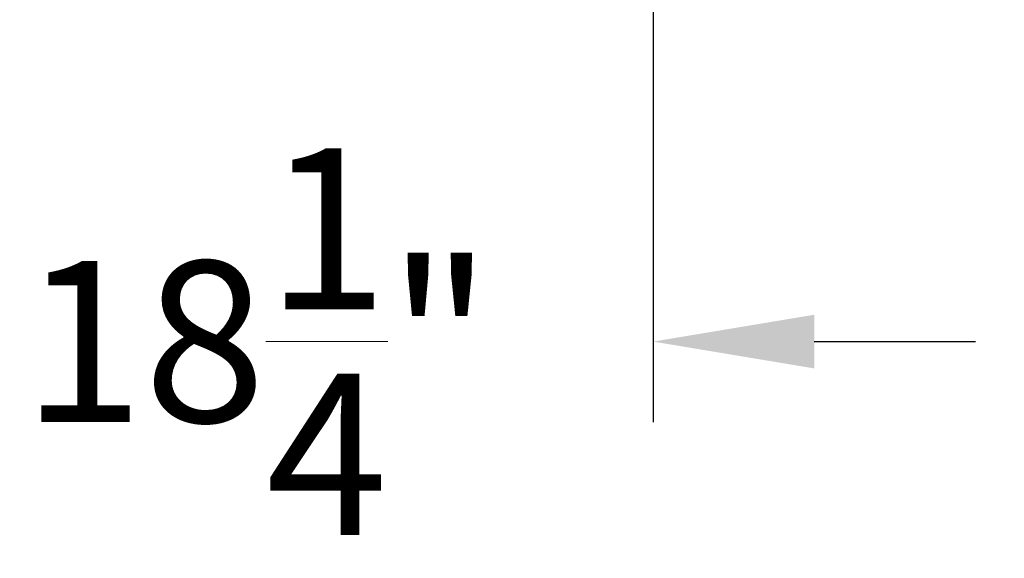
# Model space of a CAD drawing. Extents: x -242 to 527, y -37 to 393.
# Drawn here: x -117 to -89, y 332 to 347 of the extents above; entities that cross this region are included whole.
import ezdxf

# ---------------------------------------------------------------- set-up
doc = ezdxf.new("R2010")
doc.units = 0
doc.header["$LTSCALE"] = 0.1
doc.header["$MEASUREMENT"] = 0
doc.layers.get('0').update_dxf_attribs({"linetype": 'CONTINUOUS', "lineweight": 15})
doc.layers.get('DEFPOINTS').update_dxf_attribs({"linetype": 'CONTINUOUS', "lineweight": 15})
doc.layers.add('TEXT', color=7, linetype='CONTINUOUS', lineweight=15)
doc.styles.add('ROMAND', font='romand.shx', dxfattribs={"oblique": 15})
doc.dimstyles.new('ROMAND', dxfattribs={"dimscale": 36, "dimtxt": 0.125, "dimasz": 0.125, "dimexe": 0.0625, "dimexo": 0.0625, "dimgap": 0.0625, "dimtad": 0, "dimtih": 1, "dimtoh": 1, "dimdec": 3, "dimzin": 0, "dimdsep": 46, "dimlunit": 4, "dimtxsty": 'ROMAND', "dimcen": 0, "dimadec": 0, "dimazin": 0, "dimtfac": 1, "dimtdec": 3, "dimtofl": 0, "dimtmove": 0, "dimatfit": 3, "dimfxl": 0, "dimtolj": 1, "dimtzin": 0, "dimarcsym": 0})

# ---------------------------------------------------------------- blocks, each defined once
blk = doc.blocks.new('*D156')
at = {"layer": 'DEFPOINTS', "color": 0}
for p in [(-117.392, 352.34), (-99.149, 352.34), (-117.392, 338.378)]:
    blk.add_point(p, dxfattribs=at)
at = {"layer": 'TEXT', "color": 0, "lineweight": -2}
for p, q in [((-117.392, 350.09), (-117.392, 336.128)), ((-99.149, 350.09), (-99.149, 336.128)), ((-121.892, 338.378), (-126.392, 338.378)), ((-94.649, 338.378), (-90.149, 338.378))]:
    blk.add_line(p, q, dxfattribs=at)
at = {"layer": 'TEXT', "color": 0}
for points in [[(-121.892, 339.128), (-121.892, 337.628), (-117.392, 338.378)], [(-94.649, 339.128), (-94.649, 337.628), (-99.149, 338.378)]]:
    blk.add_solid(points, dxfattribs=at)
at = {"layer": 'TEXT', "color": 0, "insert": (-112.493, 338.378), "char_height": 4.5, "attachment_point": 5, "style": 'ROMAND'}
blk.add_mtext('\\A1;%%C18{\\H1.000000x;\\S1/4;}"', dxfattribs=at)

msp = doc.modelspace()

# ---------------------------------------------------------------- linework, layer by layer
for centre, radius, start, end in [((-119.5516, 241.9017), 128.6616, 9.874589, 82.505742), ((-119.5515, 241.9021), 125.7863, 9.986487, 82.333469)]:
    msp.add_arc(centre, radius, start, end)

# ---------------------------------------------------------------- dimensions: what is measured, and where the dimension line sits
at = {"layer": 'TEXT'}
dim = msp.add_linear_dim(base=(-117.392, 338.3782), p1=(-99.1494, 352.3404), p2=(-117.392, 352.3403), angle=0, text='%%C<>"', dimstyle='ROMAND', override={"dimlunit": 5}, dxfattribs=at)
dim.commit()
dim.dimension.update_dxf_attribs({"geometry": '*D156', "text_midpoint": (-112.4927, 338.3782), "dimtype": 160})

doc.saveas('drawing.dxf')
